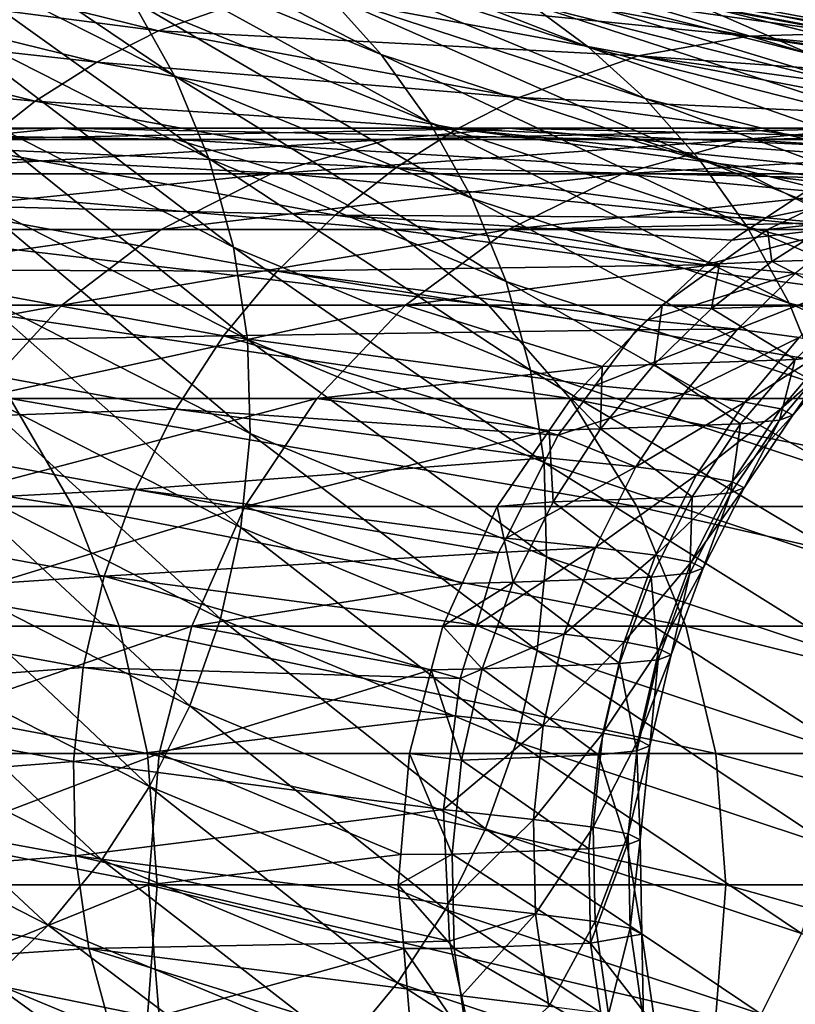
# Model space of a CAD drawing. Extents: x -125 to 174, y -232 to 50.
# Drawn here: x 154 to 162, y -32 to -23 of the extents above; entities that cross this region are included whole.
import ezdxf

# ---------------------------------------------------------------- set-up
doc = ezdxf.new("R2010")
doc.units = 0
doc.layers.add('L21', color=7, linetype='CONTINUOUS')

msp = doc.modelspace()

# ---------------------------------------------------------------- linework, layer by layer
at = {"layer": 'L21', "color": 7}
for points in [[(155.4397, -22.49224, -309.4458), (152.8739, -21.1961, -291.4699), (155.8327, -23.19339, -309.3438)], [(155.8327, -23.19339, -309.3438), (152.8739, -21.1961, -291.4699), (153.2694, -21.89526, -291.364)], [(157.2471, -22.44192, -327.6694), (154.4879, -21.31331, -309.6603), (157.7433, -22.99474, -327.5621)], [(157.7433, -22.99474, -327.5621), (154.4879, -21.31331, -309.6603), (154.9863, -21.86406, -309.5521)], [(159.1208, -22.52688, -345.8829), (156.1772, -21.56906, -327.8844), (159.6625, -22.92702, -345.7744)], [(159.6625, -22.92702, -345.7744), (156.1772, -21.56906, -327.8844), (156.7206, -21.96736, -327.7775)], [(160.6458, -22.52658, -364.2935), (157.4996, -21.73534, -346.1912), (161.7175, -22.99281, -364.085)], [(161.7175, -22.99281, -364.085), (157.4996, -21.73534, -346.1912), (158.5738, -22.19881, -345.9893)], [(155.8327, -23.19339, -309.3438), (153.2694, -21.89526, -291.364), (156.1502, -23.95906, -309.2489)], [(156.1502, -23.95906, -309.2489), (153.2694, -21.89526, -291.364), (153.5895, -22.65918, -291.2637)], [(157.7433, -22.99474, -327.5621), (154.9863, -21.86406, -309.5521), (158.1945, -23.62489, -327.4579)], [(158.1945, -23.62489, -327.4579), (154.9863, -21.86406, -309.5521), (155.4397, -22.49224, -309.4458)], [(155.6847, -22.77743, -365.1775), (151.9584, -22.28891, -347.1054), (152.53, -21.99807, -347.0226)], [(155.6847, -22.77743, -365.1775), (152.53, -21.99807, -347.0226), (156.7913, -22.38902, -364.9936)], [(159.6625, -22.92702, -345.7744), (156.7206, -21.96736, -327.7775), (160.1872, -23.40341, -345.6656)], [(160.1872, -23.40341, -345.6656), (156.7206, -21.96736, -327.7775), (157.2471, -22.44192, -327.6694)], [(161.1446, -22.8269, -382.9262), (156.7913, -22.38902, -364.9936), (157.8139, -22.20743, -364.8162)], [(162.0592, -22.79903, -382.7529), (157.8139, -22.20743, -364.8162), (158.73, -22.17815, -364.6516)], [(161.1446, -22.8269, -382.9262), (157.8139, -22.20743, -364.8162), (162.0592, -22.79903, -382.7529)], [(161.7175, -22.99281, -364.085), (158.5738, -22.19881, -345.9893), (162.2632, -23.32232, -363.9759)], [(162.2632, -23.32232, -363.9759), (158.5738, -22.19881, -345.9893), (159.1208, -22.52688, -345.8829)], [(162.0592, -22.79903, -382.7529), (158.73, -22.17815, -364.6516), (162.9687, -22.89492, -382.5771)], [(162.9687, -22.89492, -382.5771), (158.73, -22.17815, -364.6516), (159.6411, -22.27262, -364.4834)], [(155.1137, -23.06702, -365.2687), (151.3864, -22.65198, -347.1846), (151.9584, -22.28891, -347.1054)], [(155.1137, -23.06702, -365.2687), (151.9584, -22.28891, -347.1054), (155.6847, -22.77743, -365.1775)], [(162.9687, -22.89492, -382.5771), (159.6411, -22.27262, -364.4834), (163.9716, -23.15049, -382.3797)], [(163.9716, -23.15049, -382.3797), (159.6411, -22.27262, -364.4834), (160.6458, -22.52658, -364.2935)], [(160.1238, -23.00698, -383.1148), (155.6847, -22.77743, -365.1775), (156.7913, -22.38902, -364.9936)], [(160.1238, -23.00698, -383.1148), (156.7913, -22.38902, -364.9936), (161.1446, -22.8269, -382.9262)], [(158.1945, -23.62489, -327.4579), (155.4397, -22.49224, -309.4458), (158.5852, -24.32783, -327.3594)], [(158.5852, -24.32783, -327.3594), (155.4397, -22.49224, -309.4458), (155.8327, -23.19339, -309.3438)], [(160.1872, -23.40341, -345.6656), (157.2471, -22.44192, -327.6694), (160.6816, -23.95801, -345.5587)], [(160.6816, -23.95801, -345.5587), (157.2471, -22.44192, -327.6694), (157.7433, -22.99474, -327.5621)], [(162.2632, -23.32232, -363.9759), (159.1208, -22.52688, -345.8829), (162.8034, -23.7239, -363.8655)], [(162.8034, -23.7239, -363.8655), (159.1208, -22.52688, -345.8829), (159.6625, -22.92702, -345.7744)], [(163.9716, -23.15049, -382.3797), (160.6458, -22.52658, -364.2935), (165.0412, -23.61847, -382.1644)], [(165.0412, -23.61847, -382.1644), (160.6458, -22.52658, -364.2935), (161.7175, -22.99281, -364.085)], [(154.5423, -23.42885, -365.3571), (150.8253, -23.0922, -347.2582), (151.3864, -22.65198, -347.1846)], [(154.5423, -23.42885, -365.3571), (151.3864, -22.65198, -347.1846), (155.1137, -23.06702, -365.2687)], [(156.1502, -23.95906, -309.2489), (153.5895, -22.65918, -291.2637), (156.3789, -24.7768, -309.1637)], [(156.3789, -24.7768, -309.1637), (153.5895, -22.65918, -291.2637), (153.8208, -23.47544, -291.1717)], [(159.019, -23.39382, -383.3128), (155.1137, -23.06702, -365.2687), (155.6847, -22.77743, -365.1775)], [(159.019, -23.39382, -383.3128), (155.6847, -22.77743, -365.1775), (160.1238, -23.00698, -383.1148)], [(161.1446, -22.8269, -382.9262), (164.268, -23.30544, -400.5562), (160.1238, -23.00698, -383.1148)], [(162.0592, -22.79903, -382.7529), (165.4636, -23.24422, -400.32), (161.1446, -22.8269, -382.9262)], [(161.1446, -22.8269, -382.9262), (165.4636, -23.24422, -400.32), (164.5513, -23.29094, -400.5003)], [(161.1446, -22.8269, -382.9262), (164.5513, -23.29094, -400.5003), (164.268, -23.30544, -400.5562)], [(162.8034, -23.7239, -363.8655), (159.6625, -22.92702, -345.7744), (163.3266, -24.20172, -363.7557)], [(163.3266, -24.20172, -363.7557), (159.6625, -22.92702, -345.7744), (160.1872, -23.40341, -345.6656)], [(160.6816, -23.95801, -345.5587), (157.7433, -22.99474, -327.5621), (161.1308, -24.58983, -345.4562)], [(161.1308, -24.58983, -345.4562), (157.7433, -22.99474, -327.5621), (158.1945, -23.62489, -327.4579)], [(160.1238, -23.00698, -383.1148), (163.1002, -23.57731, -400.7825), (159.019, -23.39382, -383.3128)], [(160.1238, -23.00698, -383.1148), (164.268, -23.30544, -400.5562), (163.5368, -23.47568, -400.6979)], [(160.1238, -23.00698, -383.1148), (163.5368, -23.47568, -400.6979), (163.1002, -23.57731, -400.7825)], [(153.9816, -23.8679, -365.4405), (150.8253, -23.0922, -347.2582), (154.5423, -23.42885, -365.3571)], [(158.449, -23.68263, -383.4122), (154.5423, -23.42885, -365.3571), (155.1137, -23.06702, -365.2687)], [(158.449, -23.68263, -383.4122), (155.1137, -23.06702, -365.2687), (159.019, -23.39382, -383.3128)], [(158.5852, -24.32783, -327.3594), (155.8327, -23.19339, -309.3438), (158.9004, -25.09508, -327.2696)], [(158.9004, -25.09508, -327.2696), (155.8327, -23.19339, -309.3438), (156.1502, -23.95906, -309.2489)], [(159.019, -23.39382, -383.3128), (162.4386, -23.86141, -400.908), (158.449, -23.68263, -383.4122)], [(159.019, -23.39382, -383.3128), (163.1002, -23.57731, -400.7825), (162.4386, -23.86141, -400.908)], [(163.3266, -24.20172, -363.7557), (160.1872, -23.40341, -345.6656), (163.8194, -24.7577, -363.6487)], [(163.8194, -24.7577, -363.6487), (160.1872, -23.40341, -345.6656), (160.6816, -23.95801, -345.5587)], [(156.3789, -24.7768, -309.1637), (153.8208, -23.47544, -291.1717), (156.5081, -25.63054, -309.0909)], [(156.5081, -25.63054, -309.0909), (153.8208, -23.47544, -291.1717), (153.9526, -24.32806, -291.0905)], [(157.8785, -24.04371, -383.5095), (153.9816, -23.8679, -365.4405), (154.5423, -23.42885, -365.3571)], [(157.8785, -24.04371, -383.5095), (154.5423, -23.42885, -365.3571), (158.449, -23.68263, -383.4122)], [(154.7816, -23.67596, -468.7544), (149.8563, -23.67596, -476.8972), (148.8467, -23.78231, -476.2203)], [(154.7816, -23.67596, -468.7544), (148.8467, -23.78231, -476.2203), (153.7133, -23.78231, -468.1745)], [(155.8499, -23.78231, -469.3343), (150.8659, -23.78231, -477.5741), (149.8563, -23.67596, -476.8972)], [(155.8499, -23.78231, -469.3343), (149.8563, -23.67596, -476.8972), (154.7816, -23.67596, -468.7544)], [(158.9265, -23.67596, -460.188), (154.7816, -23.67596, -468.7544), (153.7133, -23.78231, -468.1745)], [(158.9265, -23.67596, -460.188), (153.7133, -23.78231, -468.1745), (157.8088, -23.78231, -459.7102)], [(160.0442, -23.78231, -460.6658), (155.8499, -23.78231, -469.3343), (154.7816, -23.67596, -468.7544)], [(160.0442, -23.78231, -460.6658), (154.7816, -23.67596, -468.7544), (158.9265, -23.67596, -460.188)], [(162.2548, -23.67596, -451.2725), (158.9265, -23.67596, -460.188), (157.8088, -23.78231, -459.7102)], [(162.2548, -23.67596, -451.2725), (157.8088, -23.78231, -459.7102), (161.0975, -23.78231, -450.901)], [(161.1308, -24.58983, -345.4562), (158.1945, -23.62489, -327.4579), (161.5195, -25.2943, -345.3609)], [(161.5195, -25.2943, -345.3609), (158.1945, -23.62489, -327.4579), (158.5852, -24.32783, -327.3594)], [(163.4122, -23.78231, -451.6441), (160.0442, -23.78231, -460.6658), (158.9265, -23.67596, -460.188)], [(163.4122, -23.78231, -451.6441), (158.9265, -23.67596, -460.188), (162.2548, -23.67596, -451.2725)], [(161.0975, -23.78231, -450.901), (164.1061, -23.73255, -441.9462), (162.2548, -23.67596, -451.2725)], [(158.449, -23.68263, -383.4122), (161.8664, -24.13648, -401.0159), (157.8785, -24.04371, -383.5095)], [(162.4386, -23.86141, -400.908), (161.9957, -24.05156, -400.992), (158.449, -23.68263, -383.4122)], [(158.449, -23.68263, -383.4122), (161.9957, -24.05156, -400.992), (161.8664, -24.13648, -401.0159)], [(161.0975, -23.78231, -450.901), (163.5507, -23.78231, -441.8236), (164.1061, -23.73255, -441.9462)], [(156.8857, -24.09812, -469.8966), (151.8448, -24.09812, -478.2305), (150.8659, -23.78231, -477.5741)], [(156.8857, -24.09812, -469.8966), (150.8659, -23.78231, -477.5741), (155.8499, -23.78231, -469.3343)], [(157.8088, -23.78231, -459.7102), (153.7133, -23.78231, -468.1745), (152.6775, -24.09812, -467.6122)], [(157.8088, -23.78231, -459.7102), (152.6775, -24.09812, -467.6122), (156.725, -24.09812, -459.2469)], [(161.1279, -24.09812, -461.1291), (156.8857, -24.09812, -469.8966), (155.8499, -23.78231, -469.3343)], [(161.1279, -24.09812, -461.1291), (155.8499, -23.78231, -469.3343), (160.0442, -23.78231, -460.6658)], [(161.0975, -23.78231, -450.901), (157.8088, -23.78231, -459.7102), (156.725, -24.09812, -459.2469)], [(161.0975, -23.78231, -450.901), (156.725, -24.09812, -459.2469), (159.9753, -24.09812, -450.5408)], [(159.9753, -24.09812, -450.5408), (163.0959, -23.9071, -441.7232), (161.0975, -23.78231, -450.901)], [(164.5344, -24.09812, -452.0043), (161.1279, -24.09812, -461.1291), (160.0442, -23.78231, -460.6658)], [(164.5344, -24.09812, -452.0043), (160.0442, -23.78231, -460.6658), (163.4122, -23.78231, -451.6441)], [(163.0959, -23.9071, -441.7232), (163.5507, -23.78231, -441.8236), (161.0975, -23.78231, -450.901)], [(157.3188, -24.48205, -383.6024), (153.4448, -24.38704, -365.5165), (153.9816, -23.8679, -365.4405)], [(157.3188, -24.48205, -383.6024), (153.9816, -23.8679, -365.4405), (157.8785, -24.04371, -383.5095)], [(159.9753, -24.09812, -450.5408), (162.3998, -24.09812, -441.5695), (163.0959, -23.9071, -441.7232)], [(158.9004, -25.09508, -327.2696), (156.1502, -23.95906, -309.2489), (159.1267, -25.91411, -327.191)], [(159.1267, -25.91411, -327.191), (156.1502, -23.95906, -309.2489), (156.3789, -24.7768, -309.1637)], [(163.8194, -24.7577, -363.6487), (160.6816, -23.95801, -345.5587), (164.2671, -25.39082, -363.5474)], [(164.2671, -25.39082, -363.5474), (160.6816, -23.95801, -345.5587), (161.1308, -24.58983, -345.4562)], [(156.725, -24.09812, -459.2469), (152.6775, -24.09812, -467.6122), (151.7056, -24.61378, -467.0847)], [(156.725, -24.09812, -459.2469), (151.7056, -24.61378, -467.0847), (155.7082, -24.61378, -458.8122)], [(157.8576, -24.61378, -470.4242), (152.7633, -24.61378, -478.8464), (151.8448, -24.09812, -478.2305)], [(157.8576, -24.61378, -470.4242), (151.8448, -24.09812, -478.2305), (156.8857, -24.09812, -469.8966)], [(159.9753, -24.09812, -450.5408), (156.725, -24.09812, -459.2469), (155.7082, -24.61378, -458.8122)], [(159.9753, -24.09812, -450.5408), (155.7082, -24.61378, -458.8122), (158.9223, -24.61378, -450.2028)], [(162.1447, -24.61378, -461.5638), (157.8576, -24.61378, -470.4242), (156.8857, -24.09812, -469.8966)], [(162.1447, -24.61378, -461.5638), (156.8857, -24.09812, -469.8966), (161.1279, -24.09812, -461.1291)], [(157.8785, -24.04371, -383.5095), (161.3031, -24.50663, -401.12), (157.3188, -24.48205, -383.6024)], [(157.8785, -24.04371, -383.5095), (161.8664, -24.13648, -401.0159), (161.3031, -24.50663, -401.12)], [(158.9223, -24.61378, -450.2028), (162.0024, -24.2879, -441.4818), (159.9753, -24.09812, -450.5408)], [(162.0024, -24.2879, -441.4818), (162.3998, -24.09812, -441.5695), (159.9753, -24.09812, -450.5408)], [(165.5873, -24.61378, -452.3424), (162.1447, -24.61378, -461.5638), (161.1279, -24.09812, -461.1291)], [(165.5873, -24.61378, -452.3424), (161.1279, -24.09812, -461.1291), (164.5344, -24.09812, -452.0043)], [(161.3031, -24.50663, -401.12), (161.8664, -24.13648, -401.0159), (162.7118, -24.22142, -405.9153)], [(162.7118, -24.22142, -405.9153), (162.1399, -24.58178, -406.0043), (161.3031, -24.50663, -401.12)], [(158.9223, -24.61378, -450.2028), (161.4302, -24.56114, -441.3555), (162.0024, -24.2879, -441.4818)], [(162.0024, -24.2879, -441.4818), (161.4302, -24.56114, -441.3555), (161.926, -24.54994, -438.962)], [(156.7829, -25.00054, -383.6883), (152.9468, -24.9863, -365.5823), (153.4448, -24.38704, -365.5165)], [(156.7829, -25.00054, -383.6883), (153.4448, -24.38704, -365.5165), (157.3188, -24.48205, -383.6024)], [(156.5081, -25.63054, -309.0909), (153.9526, -24.32806, -291.0905), (156.5314, -26.50155, -309.0326)], [(156.5314, -26.50155, -309.0326), (153.9526, -24.32806, -291.0905), (153.9783, -25.19832, -291.0226)], [(161.5195, -25.2943, -345.3609), (158.5852, -24.32783, -327.3594), (161.8328, -26.06287, -345.2755)], [(161.8328, -26.06287, -345.2755), (158.5852, -24.32783, -327.3594), (158.9004, -25.09508, -327.2696)], [(157.3188, -24.48205, -383.6024), (160.7468, -24.94113, -401.2215), (156.7829, -25.00054, -383.6883)], [(157.3188, -24.48205, -383.6024), (161.3031, -24.50663, -401.12), (160.9879, -24.71378, -401.1783)], [(157.3188, -24.48205, -383.6024), (160.9879, -24.71378, -401.1783), (160.7468, -24.94113, -401.2215)], [(161.32, -24.61378, -441.3311), (161.4302, -24.56114, -441.3555), (158.9223, -24.61378, -450.2028)], [(161.5788, -25.01942, -406.09), (160.7468, -24.94113, -401.2215), (162.1399, -24.58178, -406.0043)], [(162.1399, -24.58178, -406.0043), (160.7468, -24.94113, -401.2215), (160.9879, -24.71378, -401.1783)], [(162.1399, -24.58178, -406.0043), (160.9879, -24.71378, -401.1783), (161.3031, -24.50663, -401.12)], [(161.926, -24.54994, -438.962), (161.4302, -24.56114, -441.3555), (161.32, -24.61378, -441.3311)], [(161.926, -24.54994, -438.962), (161.32, -24.61378, -441.3311), (161.3586, -24.90893, -438.8424)], [(162.6849, -24.8668, -429.9141), (161.926, -24.54994, -438.962), (161.3586, -24.90893, -438.8424)], [(155.7082, -24.61378, -458.8122), (151.7056, -24.61378, -467.0847), (150.8271, -25.31365, -466.6078)], [(155.7082, -24.61378, -458.8122), (150.8271, -25.31365, -466.6078), (154.7891, -25.31365, -458.4194)], [(158.7361, -25.31365, -470.901), (153.5934, -25.31365, -479.403), (152.7633, -24.61378, -478.8464)], [(158.7361, -25.31365, -470.901), (152.7633, -24.61378, -478.8464), (157.8576, -24.61378, -470.4242)], [(158.9223, -24.61378, -450.2028), (155.7082, -24.61378, -458.8122), (154.7891, -25.31365, -458.4194)], [(158.9223, -24.61378, -450.2028), (154.7891, -25.31365, -458.4194), (157.9707, -25.31365, -449.8973)], [(163.0638, -25.31365, -461.9567), (158.7361, -25.31365, -470.901), (157.8576, -24.61378, -470.4242)], [(163.0638, -25.31365, -461.9567), (157.8576, -24.61378, -470.4242), (162.1447, -24.61378, -461.5638)], [(160.8747, -24.93307, -441.2329), (158.9223, -24.61378, -450.2028), (157.9707, -25.31365, -449.8973)], [(161.32, -24.61378, -441.3311), (158.9223, -24.61378, -450.2028), (160.8747, -24.93307, -441.2329)], [(161.3586, -24.90893, -438.8424), (161.32, -24.61378, -441.3311), (160.8747, -24.93307, -441.2329)], [(164.2671, -25.39082, -363.5474), (161.1308, -24.58983, -345.4562), (164.6542, -26.09647, -363.4544)], [(164.6542, -26.09647, -363.4544), (161.1308, -24.58983, -345.4562), (161.5195, -25.2943, -345.3609)], [(159.1267, -25.91411, -327.191), (156.3789, -24.7768, -309.1637), (159.2537, -26.76882, -327.1262)], [(159.2537, -26.76882, -327.1262), (156.3789, -24.7768, -309.1637), (156.5081, -25.63054, -309.0909)], [(156.7829, -25.00054, -383.6883), (160.7468, -24.94113, -401.2215), (160.2053, -25.4517, -401.3183)], [(160.8747, -24.93307, -441.2329), (157.9707, -25.31365, -449.8973), (160.344, -25.31365, -441.1157)], [(161.5788, -25.01942, -406.09), (160.2053, -25.4517, -401.3183), (160.7468, -24.94113, -401.2215)], [(160.8021, -25.34526, -438.7249), (160.8747, -24.93307, -441.2329), (160.344, -25.31365, -441.1157)], [(161.3586, -24.90893, -438.8424), (160.8747, -24.93307, -441.2329), (160.8021, -25.34526, -438.7249)], [(162.1177, -25.30186, -429.8573), (161.3586, -24.90893, -438.8424), (160.8021, -25.34526, -438.7249)], [(162.6849, -24.8668, -429.9141), (161.3586, -24.90893, -438.8424), (162.1177, -25.30186, -429.8573)], [(156.2856, -25.59923, -383.7645), (152.5031, -25.66219, -365.6355), (152.9468, -24.9863, -365.5823)], [(156.2856, -25.59923, -383.7645), (152.9468, -24.9863, -365.5823), (156.7829, -25.00054, -383.6883)], [(156.2856, -25.59923, -383.7645), (156.7829, -25.00054, -383.6883), (160.1076, -25.54385, -401.3358)], [(156.7829, -25.00054, -383.6883), (160.2053, -25.4517, -401.3183), (160.1076, -25.54385, -401.3358)], [(161.0418, -25.53727, -406.1701), (160.2053, -25.4517, -401.3183), (161.5788, -25.01942, -406.09)], [(162.1543, -25.09611, -410.8025), (161.0418, -25.53727, -406.1701), (161.5788, -25.01942, -406.09)], [(161.8328, -26.06287, -345.2755), (158.9004, -25.09508, -327.2696), (162.0572, -26.88298, -345.2029)], [(162.0572, -26.88298, -345.2029), (158.9004, -25.09508, -327.2696), (159.1267, -25.91411, -327.191)], [(161.6123, -25.61289, -410.8497), (161.0418, -25.53727, -406.1701), (162.1543, -25.09611, -410.8025)], [(156.4469, -27.36969, -308.9902), (153.9783, -25.19832, -291.0226), (153.8961, -26.06611, -290.9695)], [(156.5314, -26.50155, -309.0326), (153.9783, -25.19832, -291.0226), (156.4469, -27.36969, -308.9902)], [(154.7891, -25.31365, -458.4194), (150.8271, -25.31365, -466.6078), (150.0688, -26.17645, -466.1962)], [(154.7891, -25.31365, -458.4194), (150.0688, -26.17645, -466.1962), (153.9958, -26.17645, -458.0802)], [(159.4943, -26.17645, -471.3126), (154.3101, -26.17645, -479.8836), (153.5934, -25.31365, -479.403)], [(159.4943, -26.17645, -471.3126), (153.5934, -25.31365, -479.403), (158.7361, -25.31365, -470.901)], [(157.9707, -25.31365, -449.8973), (154.7891, -25.31365, -458.4194), (153.9958, -26.17645, -458.0802)], [(157.9707, -25.31365, -449.8973), (153.9958, -26.17645, -458.0802), (157.1491, -26.17645, -449.6335)], [(157.1491, -26.17645, -449.6335), (159.7894, -25.88158, -440.9932), (157.9707, -25.31365, -449.8973)], [(160.344, -25.31365, -441.1157), (157.9707, -25.31365, -449.8973), (159.7894, -25.88158, -440.9932)], [(163.8571, -26.17645, -462.2958), (159.4943, -26.17645, -471.3126), (158.7361, -25.31365, -470.901)], [(163.8571, -26.17645, -462.2958), (158.7361, -25.31365, -470.901), (163.0638, -25.31365, -461.9567)], [(160.2694, -25.86186, -438.6124), (160.344, -25.31365, -441.1157), (159.7894, -25.88158, -440.9932)], [(160.8021, -25.34526, -438.7249), (160.344, -25.31365, -441.1157), (160.2694, -25.86186, -438.6124)], [(162.1177, -25.30186, -429.8573), (160.8021, -25.34526, -438.7249), (161.5746, -25.81726, -429.8023)], [(164.6542, -26.09647, -363.4544), (161.5195, -25.2943, -345.3609), (164.9659, -26.86607, -363.3727)], [(164.9659, -26.86607, -363.3727), (161.5195, -25.2943, -345.3609), (161.8328, -26.06287, -345.2755)], [(161.9366, -25.78104, -425.0549), (162.1177, -25.30186, -429.8573), (161.5746, -25.81726, -429.8023)], [(161.5746, -25.81726, -429.8023), (160.8021, -25.34526, -438.7249), (160.2694, -25.86186, -438.6124)], [(161.0418, -25.53727, -406.1701), (160.1076, -25.54385, -401.3358), (160.2053, -25.4517, -401.3183)], [(160.1076, -25.54385, -401.3358), (159.7232, -26.05863, -401.4014), (156.2856, -25.59923, -383.7645)], [(160.5435, -26.13541, -406.2421), (159.7232, -26.05863, -401.4014), (161.0418, -25.53727, -406.1701)], [(161.0418, -25.53727, -406.1701), (159.7232, -26.05863, -401.4014), (160.1076, -25.54385, -401.3358)], [(161.6123, -25.61289, -410.8497), (160.5435, -26.13541, -406.2421), (161.0418, -25.53727, -406.1701)], [(155.8427, -26.27466, -383.8282), (152.1295, -26.4072, -365.6735), (152.5031, -25.66219, -365.6355)], [(155.8427, -26.27466, -383.8282), (152.5031, -25.66219, -365.6355), (156.2856, -25.59923, -383.7645)], [(156.2856, -25.59923, -383.7645), (159.3814, -26.51654, -401.4597), (155.8427, -26.27466, -383.8282)], [(156.2856, -25.59923, -383.7645), (159.7232, -26.05863, -401.4014), (159.3814, -26.51654, -401.4597)], [(159.2537, -26.76882, -327.1262), (156.5081, -25.63054, -309.0909), (159.2748, -27.64045, -327.0771)], [(159.2748, -27.64045, -327.0771), (156.5081, -25.63054, -309.0909), (156.5314, -26.50155, -309.0326)], [(161.1093, -26.21004, -410.8916), (160.5435, -26.13541, -406.2421), (161.6123, -25.61289, -410.8497)], [(161.9482, -25.67801, -415.534), (161.1093, -26.21004, -410.8916), (161.6123, -25.61289, -410.8497)], [(161.4423, -26.27438, -415.5473), (161.1093, -26.21004, -410.8916), (161.9482, -25.67801, -415.534)], [(162.0601, -25.73471, -420.2915), (161.4423, -26.27438, -415.5473), (161.9482, -25.67801, -415.534)], [(161.5538, -26.33069, -420.2821), (161.4423, -26.27438, -415.5473), (162.0601, -25.73471, -420.2915)], [(162.0601, -25.73471, -420.2915), (161.9366, -25.78104, -425.0549), (161.5538, -26.33069, -420.2821)], [(160.2694, -25.86186, -438.6124), (159.7894, -25.88158, -440.9932), (159.7753, -26.45887, -438.508)], [(161.0707, -26.41314, -429.7505), (160.2694, -25.86186, -438.6124), (159.7753, -26.45887, -438.508)], [(161.5746, -25.81726, -429.8023), (160.2694, -25.86186, -438.6124), (161.0707, -26.41314, -429.7505)], [(161.431, -26.37686, -425.0253), (161.5746, -25.81726, -429.8023), (161.0707, -26.41314, -429.7505)], [(161.9366, -25.78104, -425.0549), (161.5746, -25.81726, -429.8023), (161.431, -26.37686, -425.0253)], [(161.5538, -26.33069, -420.2821), (161.9366, -25.78104, -425.0549), (161.431, -26.37686, -425.0253)], [(157.1491, -26.17645, -449.6335), (159.5014, -26.17645, -440.9297), (159.7894, -25.88158, -440.9932)], [(162.0572, -26.88298, -345.2029), (159.1267, -25.91411, -327.191), (162.1823, -27.73849, -345.1454)], [(162.1823, -27.73849, -345.1454), (159.1267, -25.91411, -327.191), (159.2537, -26.76882, -327.1262)], [(159.7753, -26.45887, -438.508), (159.7894, -25.88158, -440.9932), (159.5014, -26.17645, -440.9297)], [(156.2579, -28.21496, -308.9645), (153.8961, -26.06611, -290.9695), (153.7092, -26.91144, -290.9324)], [(156.4469, -27.36969, -308.9902), (153.8961, -26.06611, -290.9695), (156.2579, -28.21496, -308.9645)], [(160.5435, -26.13541, -406.2421), (159.3814, -26.51654, -401.4597), (159.7232, -26.05863, -401.4014)], [(160.0998, -26.81037, -406.3035), (159.3814, -26.51654, -401.4597), (160.5435, -26.13541, -406.2421)], [(161.1093, -26.21004, -410.8916), (160.0998, -26.81037, -406.3035), (160.5435, -26.13541, -406.2421)], [(154.8913, -27.17596, -480.2733), (148.8919, -27.17596, -488.3762), (148.3494, -26.17645, -487.9339)], [(154.8913, -27.17596, -480.2733), (148.3494, -26.17645, -487.9339), (154.3101, -26.17645, -479.8836)], [(157.1491, -26.17645, -449.6335), (153.9958, -26.17645, -458.0802), (153.3523, -27.17596, -457.8051)], [(157.1491, -26.17645, -449.6335), (153.3523, -27.17596, -457.8051), (156.4828, -27.17596, -449.4196)], [(160.1094, -27.17596, -471.6465), (154.8913, -27.17596, -480.2733), (154.3101, -26.17645, -479.8836)], [(160.1094, -27.17596, -471.6465), (154.3101, -26.17645, -479.8836), (159.4943, -26.17645, -471.3126)], [(156.4828, -27.17596, -449.4196), (159.2976, -26.47456, -440.8847), (157.1491, -26.17645, -449.6335)], [(159.2976, -26.47456, -440.8847), (159.5014, -26.17645, -440.9297), (157.1491, -26.17645, -449.6335)], [(159.7753, -26.45887, -438.508), (159.5014, -26.17645, -440.9297), (159.2976, -26.47456, -440.8847)], [(164.5007, -27.17596, -462.5709), (160.1094, -27.17596, -471.6465), (159.4943, -26.17645, -471.3126)], [(164.5007, -27.17596, -462.5709), (159.4943, -26.17645, -471.3126), (163.8571, -26.17645, -462.2958)], [(160.6613, -26.88413, -410.9267), (160.0998, -26.81037, -406.3035), (161.1093, -26.21004, -410.8916)], [(161.4423, -26.27438, -415.5473), (160.6613, -26.88413, -410.9267), (161.1093, -26.21004, -410.8916)], [(155.4696, -27.01935, -383.8767), (152.1295, -26.4072, -365.6735), (155.8427, -26.27466, -383.8282)], [(155.8427, -26.27466, -383.8282), (159.2755, -26.72556, -401.4764), (155.4696, -27.01935, -383.8767)], [(155.8427, -26.27466, -383.8282), (159.3814, -26.51654, -401.4597), (159.2755, -26.72556, -401.4764)], [(160.9916, -26.94779, -415.5572), (160.6613, -26.88413, -410.9267), (161.4423, -26.27438, -415.5473)], [(161.5538, -26.33069, -420.2821), (160.9916, -26.94779, -415.5572), (161.4423, -26.27438, -415.5473)], [(155.4696, -27.01935, -383.8767), (151.8401, -27.20974, -365.6943), (152.1295, -26.4072, -365.6735)], [(161.431, -26.37686, -425.0253), (161.0707, -26.41314, -429.7505), (160.9805, -27.04978, -424.9978)], [(161.1027, -27.00376, -420.2721), (161.431, -26.37686, -425.0253), (160.9805, -27.04978, -424.9978)], [(161.1027, -27.00376, -420.2721), (160.9916, -26.94779, -415.5572), (161.5538, -26.33069, -420.2821)], [(161.5538, -26.33069, -420.2821), (161.431, -26.37686, -425.0253), (161.1027, -27.00376, -420.2721)], [(156.4828, -27.17596, -449.4196), (158.818, -27.17596, -440.7788), (159.2976, -26.47456, -440.8847)], [(159.3354, -27.13285, -438.415), (159.2976, -26.47456, -440.8847), (158.818, -27.17596, -440.7788)], [(159.7753, -26.45887, -438.508), (159.2976, -26.47456, -440.8847), (159.3354, -27.13285, -438.415)], [(160.6219, -27.08611, -429.7035), (159.7753, -26.45887, -438.508), (159.3354, -27.13285, -438.415)], [(161.0707, -26.41314, -429.7505), (159.7753, -26.45887, -438.508), (160.6219, -27.08611, -429.7035)], [(160.9805, -27.04978, -424.9978), (161.0707, -26.41314, -429.7505), (160.6219, -27.08611, -429.7035)], [(159.1884, -28.50882, -327.045), (156.5314, -26.50155, -309.0326), (156.4469, -27.36969, -308.9902)], [(159.2748, -27.64045, -327.0771), (156.5314, -26.50155, -309.0326), (159.1884, -28.50882, -327.045)], [(160.0998, -26.81037, -406.3035), (159.2755, -26.72556, -401.4764), (159.3814, -26.51654, -401.4597)], [(155.4696, -27.01935, -383.8767), (159.2755, -26.72556, -401.4764), (158.8994, -27.46797, -401.5355)], [(158.8994, -27.46797, -401.5355), (159.2755, -26.72556, -401.4764), (160.0998, -26.81037, -406.3035)], [(162.1823, -27.73849, -345.1454), (159.2537, -26.76882, -327.1262), (162.2017, -28.61059, -345.1049)], [(162.2017, -28.61059, -345.1049), (159.2537, -26.76882, -327.1262), (159.2748, -27.64045, -327.0771)], [(160.0998, -26.81037, -406.3035), (159.7262, -27.55471, -406.3518), (158.8994, -27.46797, -401.5355)], [(160.6613, -26.88413, -410.9267), (159.7262, -27.55471, -406.3518), (160.0998, -26.81037, -406.3035)], [(155.9721, -29.019, -308.9555), (153.7092, -26.91144, -290.9324), (153.4253, -27.71593, -290.9115)], [(156.2579, -28.21496, -308.9645), (153.7092, -26.91144, -290.9324), (155.9721, -29.019, -308.9555)], [(160.284, -27.62775, -410.9533), (159.7262, -27.55471, -406.3518), (160.6613, -26.88413, -410.9267)], [(160.9916, -26.94779, -415.5572), (160.284, -27.62775, -410.9533), (160.6613, -26.88413, -410.9267)], [(160.612, -27.69084, -415.5632), (160.284, -27.62775, -410.9533), (160.9916, -26.94779, -415.5572)], [(161.1027, -27.00376, -420.2721), (160.612, -27.69084, -415.5632), (160.9916, -26.94779, -415.5572)], [(155.1806, -27.8217, -383.9075), (151.8401, -27.20974, -365.6943), (155.4696, -27.01935, -383.8767)], [(155.1806, -27.8217, -383.9075), (155.4696, -27.01935, -383.8767), (158.8314, -27.60231, -401.5462)], [(155.4696, -27.01935, -383.8767), (158.8994, -27.46797, -401.5355), (158.8314, -27.60231, -401.5462)], [(160.7228, -27.74652, -420.2619), (160.612, -27.69084, -415.5632), (161.1027, -27.00376, -420.2721)], [(161.1027, -27.00376, -420.2721), (160.9805, -27.04978, -424.9978), (160.7228, -27.74652, -420.2619)], [(159.3354, -27.13285, -438.415), (158.818, -27.17596, -440.7788), (158.9652, -27.87639, -438.3366)], [(160.2438, -27.82881, -429.6628), (159.3354, -27.13285, -438.415), (158.9652, -27.87639, -438.3366)], [(160.6219, -27.08611, -429.7035), (159.3354, -27.13285, -438.415), (160.2438, -27.82881, -429.6628)], [(160.601, -27.79242, -424.9731), (160.6219, -27.08611, -429.7035), (160.2438, -27.82881, -429.6628)], [(160.9805, -27.04978, -424.9978), (160.6219, -27.08611, -429.7035), (160.601, -27.79242, -424.9731)], [(160.7228, -27.74652, -420.2619), (160.9805, -27.04978, -424.9978), (160.601, -27.79242, -424.9731)], [(155.3196, -28.28182, -480.5605), (149.2915, -28.28182, -488.702), (148.8919, -27.17596, -488.3762)], [(155.3196, -28.28182, -480.5605), (148.8919, -27.17596, -488.3762), (154.8913, -27.17596, -480.2733)], [(155.1806, -27.8217, -383.9075), (151.6467, -28.05443, -365.6963), (151.8401, -27.20974, -365.6943)], [(156.4828, -27.17596, -449.4196), (153.3523, -27.17596, -457.8051), (152.8781, -28.28182, -457.6024)], [(156.4828, -27.17596, -449.4196), (152.8781, -28.28182, -457.6024), (155.9918, -28.28182, -449.262)], [(160.5626, -28.28182, -471.8925), (155.3196, -28.28182, -480.5605), (154.8913, -27.17596, -480.2733)], [(160.5626, -28.28182, -471.8925), (154.8913, -27.17596, -480.2733), (160.1094, -27.17596, -471.6465)], [(155.9918, -28.28182, -449.262), (158.493, -27.88981, -440.7071), (156.4828, -27.17596, -449.4196)], [(158.493, -27.88981, -440.7071), (158.818, -27.17596, -440.7788), (156.4828, -27.17596, -449.4196)], [(158.818, -27.17596, -440.7788), (158.493, -27.88981, -440.7071), (158.9652, -27.87639, -438.3366)], [(164.9748, -28.28182, -462.7736), (160.5626, -28.28182, -471.8925), (160.1094, -27.17596, -471.6465)], [(164.9748, -28.28182, -462.7736), (160.1094, -27.17596, -471.6465), (164.5007, -27.17596, -462.5709)], [(158.9976, -29.35394, -327.0304), (156.4469, -27.36969, -308.9902), (156.2579, -28.21496, -308.9645)], [(159.1884, -28.50882, -327.045), (156.4469, -27.36969, -308.9902), (158.9976, -29.35394, -327.0304)], [(159.7262, -27.55471, -406.3518), (158.8314, -27.60231, -401.5462), (158.8994, -27.46797, -401.5355)], [(159.437, -28.35685, -406.3849), (158.6261, -28.27278, -401.573), (159.7262, -27.55471, -406.3518)], [(159.7262, -27.55471, -406.3518), (158.6261, -28.27278, -401.573), (158.8314, -27.60231, -401.5462)], [(160.284, -27.62775, -410.9533), (159.437, -28.35685, -406.3849), (159.7262, -27.55471, -406.3518)], [(158.8314, -27.60231, -401.5462), (158.6261, -28.27278, -401.573), (155.1806, -27.8217, -383.9075)], [(162.1138, -29.47911, -345.0824), (159.2748, -27.64045, -327.0771), (159.1884, -28.50882, -327.045)], [(162.2017, -28.61059, -345.1049), (159.2748, -27.64045, -327.0771), (162.1138, -29.47911, -345.0824)], [(159.9919, -28.42934, -410.9703), (159.437, -28.35685, -406.3849), (160.284, -27.62775, -410.9533)], [(160.612, -27.69084, -415.5632), (159.9919, -28.42934, -410.9703), (160.284, -27.62775, -410.9533)], [(155.6013, -29.76633, -308.9625), (153.4253, -27.71593, -290.9115), (153.056, -28.46408, -290.9064)], [(155.9721, -29.019, -308.9555), (153.4253, -27.71593, -290.9115), (155.6013, -29.76633, -308.9625)], [(160.318, -28.492, -415.5649), (159.9919, -28.42934, -410.9703), (160.612, -27.69084, -415.5632)], [(160.7228, -27.74652, -420.2619), (160.318, -28.492, -415.5649), (160.612, -27.69084, -415.5632)], [(160.4284, -28.54747, -420.2516), (160.318, -28.492, -415.5649), (160.7228, -27.74652, -420.2619)], [(160.7228, -27.74652, -420.2619), (160.601, -27.79242, -424.9731), (160.4284, -28.54747, -420.2516)], [(154.9874, -28.66636, -383.9191), (151.6467, -28.05443, -365.6963), (155.1806, -27.8217, -383.9075)], [(155.1806, -27.8217, -383.9075), (158.4744, -28.76816, -401.5927), (154.9874, -28.66636, -383.9191)], [(155.1806, -27.8217, -383.9075), (158.6261, -28.27278, -401.573), (158.4744, -28.76816, -401.5927)], [(160.2438, -27.82881, -429.6628), (158.9652, -27.87639, -438.3366), (159.9509, -28.62972, -429.63)], [(160.307, -28.59329, -424.952), (160.2438, -27.82881, -429.6628), (159.9509, -28.62972, -429.63)], [(160.601, -27.79242, -424.9731), (160.2438, -27.82881, -429.6628), (160.307, -28.59329, -424.952)], [(160.4284, -28.54747, -420.2516), (160.601, -27.79242, -424.9731), (160.307, -28.59329, -424.952)], [(155.9918, -28.28182, -449.262), (158.3145, -28.28182, -440.6676), (158.493, -27.88981, -440.7071)], [(158.9652, -27.87639, -438.3366), (158.493, -27.88981, -440.7071), (158.3145, -28.28182, -440.6676)], [(158.9652, -27.87639, -438.3366), (158.3145, -28.28182, -440.6676), (158.6789, -28.67796, -438.2758)], [(159.9509, -28.62972, -429.63), (158.9652, -27.87639, -438.3366), (158.6789, -28.67796, -438.2758)], [(154.9874, -28.66636, -383.9191), (151.5572, -28.92294, -365.6791), (151.6467, -28.05443, -365.6963)], [(158.7104, -30.15746, -327.033), (156.2579, -28.21496, -308.9645), (155.9721, -29.019, -308.9555)], [(158.9976, -29.35394, -327.0304), (156.2579, -28.21496, -308.9645), (158.7104, -30.15746, -327.033)], [(155.582, -29.46043, -480.7364), (149.5363, -29.46043, -488.9016), (149.2915, -28.28182, -488.702)], [(155.582, -29.46043, -480.7364), (149.2915, -28.28182, -488.702), (155.3196, -28.28182, -480.5605)], [(155.9918, -28.28182, -449.262), (152.8781, -28.28182, -457.6024), (152.5877, -29.46043, -457.4783)], [(155.9918, -28.28182, -449.262), (152.5877, -29.46043, -457.4783), (155.6911, -29.46043, -449.1655)], [(160.8402, -29.46043, -472.0432), (155.582, -29.46043, -480.7364), (155.3196, -28.28182, -480.5605)], [(160.8402, -29.46043, -472.0432), (155.3196, -28.28182, -480.5605), (160.5626, -28.28182, -471.8925)], [(155.6911, -29.46043, -449.1655), (158.2084, -28.68737, -440.6442), (155.9918, -28.28182, -449.262)], [(158.2084, -28.68737, -440.6442), (158.3145, -28.28182, -440.6676), (155.9918, -28.28182, -449.262)], [(158.6789, -28.67796, -438.2758), (158.3145, -28.28182, -440.6676), (158.2084, -28.68737, -440.6442)], [(159.437, -28.35685, -406.3849), (158.4744, -28.76816, -401.5927), (158.6261, -28.27278, -401.573)], [(165.2652, -29.46043, -462.8977), (160.8402, -29.46043, -472.0432), (160.5626, -28.28182, -471.8925)], [(165.2652, -29.46043, -462.8977), (160.5626, -28.28182, -471.8925), (164.9748, -28.28182, -462.7736)], [(159.2439, -29.20144, -406.401), (158.4744, -28.76816, -401.5927), (159.437, -28.35685, -406.3849)], [(159.9919, -28.42934, -410.9703), (159.2439, -29.20144, -406.401), (159.437, -28.35685, -406.3849)], [(155.1597, -30.44524, -308.9841), (153.056, -28.46408, -290.9064), (152.6157, -29.14413, -290.9161)], [(155.6013, -29.76633, -308.9625), (153.056, -28.46408, -290.9064), (155.1597, -30.44524, -308.9841)], [(159.7967, -29.27358, -410.9766), (159.2439, -29.20144, -406.401), (159.9919, -28.42934, -410.9703)], [(160.318, -28.492, -415.5649), (159.7967, -29.27358, -410.9766), (159.9919, -28.42934, -410.9703)], [(160.1214, -29.33597, -415.562), (159.7967, -29.27358, -410.9766), (160.318, -28.492, -415.5649)], [(160.4284, -28.54747, -420.2516), (160.1214, -29.33597, -415.562), (160.318, -28.492, -415.5649)], [(161.9218, -30.32406, -345.0782), (159.1884, -28.50882, -327.045), (158.9976, -29.35394, -327.0304)], [(162.1138, -29.47911, -345.0824), (159.1884, -28.50882, -327.045), (161.9218, -30.32406, -345.0782)], [(160.307, -28.59329, -424.952), (159.9509, -28.62972, -429.63), (160.1104, -29.43707, -424.9353)], [(160.2315, -29.3913, -420.2414), (160.307, -28.59329, -424.952), (160.1104, -29.43707, -424.9353)], [(160.2315, -29.3913, -420.2414), (160.1214, -29.33597, -415.562), (160.4284, -28.54747, -420.2516)], [(160.4284, -28.54747, -420.2516), (160.307, -28.59329, -424.952), (160.2315, -29.3913, -420.2414)], [(154.8978, -29.535, -383.9105), (151.5572, -28.92294, -365.6791), (154.9874, -28.66636, -383.9191)], [(154.9874, -28.66636, -383.9191), (158.4308, -29.11256, -401.5942), (154.8978, -29.535, -383.9105)], [(154.9874, -28.66636, -383.9191), (158.4744, -28.76816, -401.5927), (158.4308, -29.11256, -401.5942)], [(158.6789, -28.67796, -438.2758), (158.2084, -28.68737, -440.6442), (158.4879, -29.52223, -438.235)], [(159.7552, -29.47354, -429.6061), (158.6789, -28.67796, -438.2758), (158.4879, -29.52223, -438.235)], [(159.9509, -28.62972, -429.63), (158.6789, -28.67796, -438.2758), (159.7552, -29.47354, -429.6061)], [(160.1104, -29.43707, -424.9353), (159.9509, -28.62972, -429.63), (159.7552, -29.47354, -429.6061)], [(155.6911, -29.46043, -449.1655), (158.0061, -29.46043, -440.5996), (158.2084, -28.68737, -440.6442)], [(158.4879, -29.52223, -438.235), (158.2084, -28.68737, -440.6442), (158.0061, -29.46043, -440.5996)], [(159.2439, -29.20144, -406.401), (158.4308, -29.11256, -401.5942), (158.4744, -28.76816, -401.5927)], [(154.8978, -29.535, -383.9105), (151.5749, -29.79529, -365.6427), (151.5572, -28.92294, -365.6791)], [(158.3383, -30.90396, -327.0518), (155.9721, -29.019, -308.9555), (155.6013, -29.76633, -308.9625)], [(158.7104, -30.15746, -327.033), (155.9721, -29.019, -308.9555), (158.3383, -30.90396, -327.0518)], [(154.8978, -29.535, -383.9105), (158.4308, -29.11256, -401.5942), (158.3211, -29.97866, -401.5979)], [(159.2439, -29.20144, -406.401), (158.3211, -29.97866, -401.5979), (158.4308, -29.11256, -401.5942)], [(154.6628, -31.04811, -309.0185), (152.6157, -29.14413, -290.9161), (152.1198, -29.7484, -290.9389)], [(155.1597, -30.44524, -308.9841), (152.6157, -29.14413, -290.9161), (154.6628, -31.04811, -309.0185)], [(159.1548, -30.07017, -406.3992), (158.3211, -29.97866, -401.5979), (159.2439, -29.20144, -406.401)], [(159.7967, -29.27358, -410.9766), (159.1548, -30.07017, -406.3992), (159.2439, -29.20144, -406.401)], [(159.7064, -30.14218, -410.9719), (159.1548, -30.07017, -406.3992), (159.7967, -29.27358, -410.9766)], [(160.1214, -29.33597, -415.562), (159.7064, -30.14218, -410.9719), (159.7967, -29.27358, -410.9766)], [(161.6335, -31.1271, -345.0918), (158.9976, -29.35394, -327.0304), (158.7104, -30.15746, -327.033)], [(161.9218, -30.32406, -345.0782), (158.9976, -29.35394, -327.0304), (161.6335, -31.1271, -345.0918)], [(160.0303, -30.20446, -415.5544), (159.7064, -30.14218, -410.9719), (160.1214, -29.33597, -415.562)], [(160.2315, -29.3913, -420.2414), (160.0303, -30.20446, -415.5544), (160.1214, -29.33597, -415.562)], [(160.1401, -30.25975, -420.2315), (160.0303, -30.20446, -415.5544), (160.2315, -29.3913, -420.2414)], [(160.2315, -29.3913, -420.2414), (160.1104, -29.43707, -424.9353), (160.1401, -30.25975, -420.2315)], [(155.6703, -30.67596, -480.7956), (149.6187, -30.67596, -488.9688), (149.5363, -29.46043, -488.9016)], [(155.6703, -30.67596, -480.7956), (149.5363, -29.46043, -488.9016), (155.582, -29.46043, -480.7364)], [(155.6911, -29.46043, -449.1655), (152.5877, -29.46043, -457.4783), (152.4899, -30.67596, -457.4365)], [(155.6911, -29.46043, -449.1655), (152.4899, -30.67596, -457.4365), (155.5898, -30.67596, -449.1329)], [(160.9336, -30.67596, -472.0939), (155.6703, -30.67596, -480.7956), (155.582, -29.46043, -480.7364)], [(160.9336, -30.67596, -472.0939), (155.582, -29.46043, -480.7364), (160.8402, -29.46043, -472.0432)], [(155.5898, -30.67596, -449.1329), (157.9262, -30.3958, -440.5819), (155.6911, -29.46043, -449.1655)], [(157.9262, -30.3958, -440.5819), (158.0061, -29.46043, -440.5996), (155.6911, -29.46043, -449.1655)], [(158.4002, -30.3909, -438.216), (158.0061, -29.46043, -440.5996), (157.9262, -30.3958, -440.5819)], [(158.4879, -29.52223, -438.235), (158.0061, -29.46043, -440.5996), (158.4002, -30.3909, -438.216)], [(159.7552, -29.47354, -429.6061), (158.4879, -29.52223, -438.235), (159.6644, -30.34199, -429.5921)], [(160.0191, -30.3055, -424.9235), (159.7552, -29.47354, -429.6061), (159.6644, -30.34199, -429.5921)], [(160.1104, -29.43707, -424.9353), (159.7552, -29.47354, -429.6061), (160.0191, -30.3055, -424.9235)], [(160.1401, -30.25975, -420.2315), (160.1104, -29.43707, -424.9353), (160.0191, -30.3055, -424.9235)], [(165.363, -30.67596, -462.9395), (160.9336, -30.67596, -472.0939), (160.8402, -29.46043, -472.0432)], [(165.363, -30.67596, -462.9395), (160.8402, -29.46043, -472.0432), (165.2652, -29.46043, -462.8977)], [(154.9153, -30.40765, -383.8816), (151.5749, -29.79529, -365.6427), (154.8978, -29.535, -383.9105)], [(154.8978, -29.535, -383.9105), (158.3211, -29.97866, -401.5979), (154.9153, -30.40765, -383.8816)], [(159.6644, -30.34199, -429.5921), (158.4879, -29.52223, -438.235), (158.4002, -30.3909, -438.216)], [(154.6628, -31.04811, -309.0185), (152.1198, -29.7484, -290.9389), (154.1265, -31.5713, -309.0636)], [(157.8957, -31.58174, -327.0851), (155.6013, -29.76633, -308.9625), (155.1597, -30.44524, -308.9841)], [(158.3383, -30.90396, -327.0518), (155.6013, -29.76633, -308.9625), (157.8957, -31.58174, -327.0851)], [(154.9153, -30.40765, -383.8816), (151.6981, -30.6513, -365.5882), (151.5749, -29.79529, -365.6427)], [(154.9153, -30.40765, -383.8816), (158.3211, -29.97866, -401.5979), (158.3606, -30.85041, -401.5718)], [(159.1548, -30.07017, -406.3992), (158.3606, -30.85041, -401.5718), (158.3211, -29.97866, -401.5979)], [(159.173, -30.94305, -406.3793), (158.3606, -30.85041, -401.5718), (159.1548, -30.07017, -406.3992)], [(159.7064, -30.14218, -410.9719), (159.173, -30.94305, -406.3793), (159.1548, -30.07017, -406.3992)], [(159.7243, -31.01514, -410.9559), (159.173, -30.94305, -406.3793), (159.7064, -30.14218, -410.9719)], [(160.0303, -30.20446, -415.5544), (159.7243, -31.01514, -410.9559), (159.7064, -30.14218, -410.9719)], [(161.2606, -31.87281, -345.1219), (158.7104, -30.15746, -327.033), (158.3383, -30.90396, -327.0518)], [(161.6335, -31.1271, -345.0918), (158.7104, -30.15746, -327.033), (161.2606, -31.87281, -345.1219)], [(160.048, -31.07749, -415.5422), (159.7243, -31.01514, -410.9559), (160.0303, -30.20446, -415.5544)], [(160.1401, -30.25975, -420.2315), (160.048, -31.07749, -415.5422), (160.0303, -30.20446, -415.5544)], [(160.0191, -30.3055, -424.9235), (159.6644, -30.34199, -429.5921), (159.6821, -31.21511, -429.5884)], [(160.1576, -31.13282, -420.2223), (160.0191, -30.3055, -424.9235), (159.6821, -31.21511, -429.5884)], [(160.1401, -30.25975, -420.2315), (160.0191, -30.3055, -424.9235), (160.1576, -31.13282, -420.2223)], [(160.1576, -31.13282, -420.2223), (160.048, -31.07749, -415.5422), (160.1401, -30.25975, -420.2315)], [(155.0381, -31.2641, -383.8335), (151.6981, -30.6513, -365.5882), (154.9153, -30.40765, -383.8816)], [(154.9153, -30.40765, -383.8816), (158.3763, -31.19705, -401.5614), (155.0381, -31.2641, -383.8335)], [(154.9153, -30.40765, -383.8816), (158.3606, -30.85041, -401.5718), (158.3763, -31.19705, -401.5614)], [(155.5898, -30.67596, -449.1329), (157.9023, -30.67596, -440.5766), (157.9262, -30.3958, -440.5819)], [(158.4002, -30.3909, -438.216), (157.9023, -30.67596, -440.5766), (158.419, -31.26398, -438.2195)], [(158.4002, -30.3909, -438.216), (157.9262, -30.3958, -440.5819), (157.9023, -30.67596, -440.5766)], [(159.6644, -30.34199, -429.5921), (158.4002, -30.3909, -438.216), (159.6821, -31.21511, -429.5884)], [(159.6821, -31.21511, -429.5884), (158.4002, -30.3909, -438.216), (158.419, -31.26398, -438.2195)], [(157.3981, -32.18324, -327.1309), (155.1597, -30.44524, -308.9841), (154.6628, -31.04811, -309.0185)], [(157.8957, -31.58174, -327.0851), (155.1597, -30.44524, -308.9841), (157.3981, -32.18324, -327.1309)], [(155.582, -31.8915, -480.7364), (149.5363, -31.8915, -488.9016), (149.6187, -30.67596, -488.9688)], [(155.582, -31.8915, -480.7364), (149.6187, -30.67596, -488.9688), (155.6703, -30.67596, -480.7956)], [(155.0381, -31.2641, -383.8335), (151.9205, -31.47215, -365.5177), (151.6981, -30.6513, -365.5882)], [(155.5898, -30.67596, -449.1329), (152.4899, -30.67596, -457.4365), (152.5877, -31.8915, -457.4783)], [(152.5877, -31.8915, -457.4783), (155.6911, -31.8915, -449.1655), (155.5898, -30.67596, -449.1329)], [(160.8402, -31.8915, -472.0432), (155.582, -31.8915, -480.7364), (155.6703, -30.67596, -480.7956)], [(155.5898, -30.67596, -449.1329), (155.6911, -31.8915, -449.1655), (157.9526, -31.26492, -440.5877)], [(155.5898, -30.67596, -449.1329), (157.9526, -31.26492, -440.5877), (157.9023, -30.67596, -440.5766)], [(160.8402, -31.8915, -472.0432), (155.6703, -30.67596, -480.7956), (160.9336, -30.67596, -472.0939)], [(158.419, -31.26398, -438.2195), (157.9023, -30.67596, -440.5766), (157.9526, -31.26492, -440.5877)], [(165.2652, -31.8915, -462.8977), (160.8402, -31.8915, -472.0432), (160.9336, -30.67596, -472.0939)], [(165.2652, -31.8915, -462.8977), (160.9336, -30.67596, -472.0939), (165.363, -30.67596, -462.9395)], [(159.173, -30.94305, -406.3793), (158.3763, -31.19705, -401.5614), (158.3606, -30.85041, -401.5718)], [(160.8174, -32.54957, -345.1664), (158.3383, -30.90396, -327.0518), (157.8957, -31.58174, -327.0851)], [(161.2606, -31.87281, -345.1219), (158.3383, -30.90396, -327.0518), (160.8174, -32.54957, -345.1664)], [(159.173, -30.94305, -406.3793), (158.4876, -31.70237, -401.5287), (158.3763, -31.19705, -401.5614)], [(159.2968, -31.79988, -406.342), (158.4876, -31.70237, -401.5287), (159.173, -30.94305, -406.3793)], [(159.7243, -31.01514, -410.9559), (159.2968, -31.79988, -406.342), (159.173, -30.94305, -406.3793)], [(156.8613, -32.70487, -327.1868), (154.6628, -31.04811, -309.0185), (154.1265, -31.5713, -309.0636)], [(157.3981, -32.18324, -327.1309), (154.6628, -31.04811, -309.0185), (156.8613, -32.70487, -327.1868)], [(159.8488, -31.87228, -410.9293), (159.2968, -31.79988, -406.342), (159.7243, -31.01514, -410.9559)], [(160.048, -31.07749, -415.5422), (159.8488, -31.87228, -410.9293), (159.7243, -31.01514, -410.9559)], [(160.1576, -31.13282, -420.2223), (159.6821, -31.21511, -429.5884), (160.2823, -31.99032, -420.2138)], [(160.1728, -31.93487, -415.5257), (159.8488, -31.87228, -410.9293), (160.048, -31.07749, -415.5422)], [(160.1576, -31.13282, -420.2223), (160.1728, -31.93487, -415.5257), (160.048, -31.07749, -415.5422)], [(160.2823, -31.99032, -420.2138), (160.1728, -31.93487, -415.5257), (160.1576, -31.13282, -420.2223)], [(164.3875, -32.67673, -363.2772), (161.6335, -31.1271, -345.0918), (161.2606, -31.87281, -345.1219)], [(155.0381, -31.2641, -383.8335), (158.3763, -31.19705, -401.5614), (158.4876, -31.70237, -401.5287)], [(159.6821, -31.21511, -429.5884), (158.419, -31.26398, -438.2195), (159.8065, -32.07267, -429.5951)], [(160.2823, -31.99032, -420.2138), (159.6821, -31.21511, -429.5884), (159.8065, -32.07267, -429.5951)], [(155.2598, -32.08553, -383.7678), (151.9205, -31.47215, -365.5177), (155.0381, -31.2641, -383.8335)], [(158.6383, -32.3863, -401.4845), (155.2598, -32.08553, -383.7678), (155.0381, -31.2641, -383.8335)], [(155.0381, -31.2641, -383.8335), (158.4876, -31.70237, -401.5287), (158.6383, -32.3863, -401.4845)], [(155.6911, -31.8915, -449.1655), (158.0061, -31.8915, -440.5996), (157.9526, -31.26492, -440.5877)], [(158.419, -31.26398, -438.2195), (157.9526, -31.26492, -440.5877), (158.5426, -32.12128, -438.245)], [(158.5426, -32.12128, -438.245), (157.9526, -31.26492, -440.5877), (158.0061, -31.8915, -440.5996)], [(159.8065, -32.07267, -429.5951), (158.419, -31.26398, -438.2195), (158.5426, -32.12128, -438.245)], [(152.2318, -32.24166, -365.4335), (151.9205, -31.47215, -365.5177), (155.2598, -32.08553, -383.7678)], [(156.3002, -33.14659, -327.2506), (154.1265, -31.5713, -309.0636), (153.5656, -32.01471, -309.1172)], [(156.8613, -32.70487, -327.1868), (154.1265, -31.5713, -309.0636), (156.3002, -33.14659, -327.2506)], [(160.3195, -33.14985, -345.2232), (157.8957, -31.58174, -327.0851), (157.3981, -32.18324, -327.1309)], [(160.8174, -32.54957, -345.1664), (157.8957, -31.58174, -327.0851), (160.3195, -33.14985, -345.2232)], [(159.2968, -31.79988, -406.342), (158.6383, -32.3863, -401.4845), (158.4876, -31.70237, -401.5287)]]:
    msp.add_3dface(points, dxfattribs=at)

doc.saveas('drawing.dxf')
